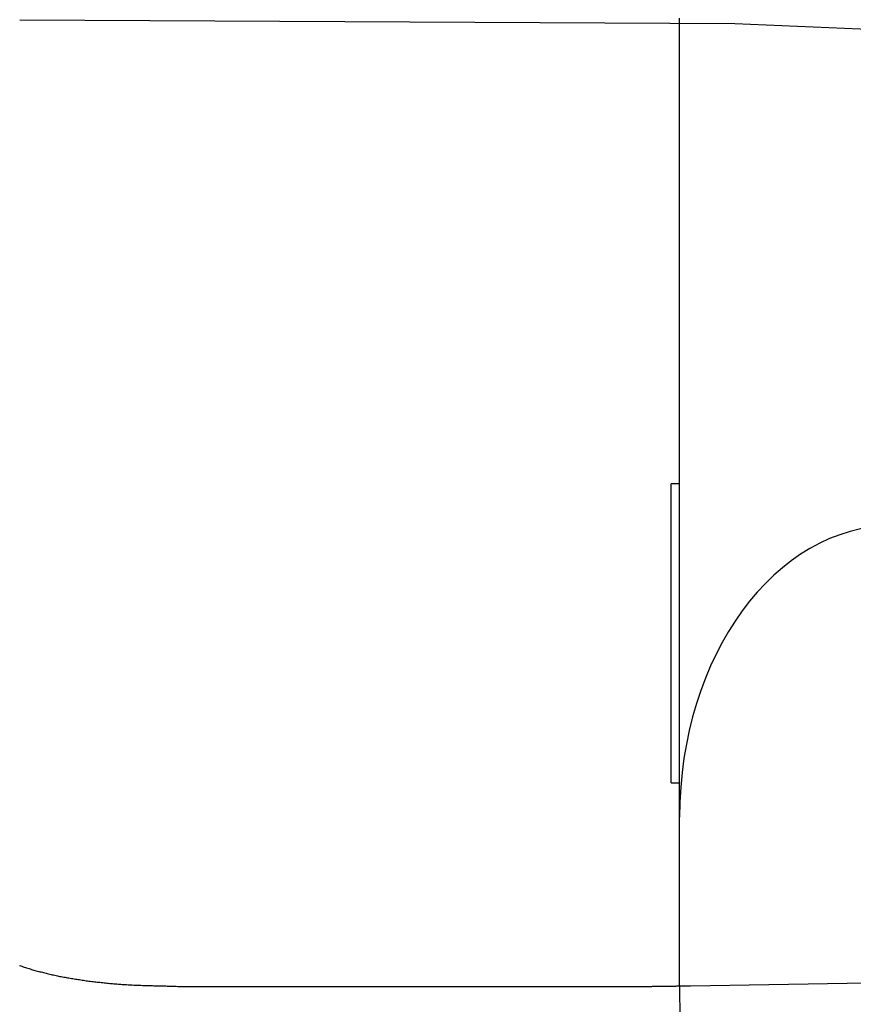
# Model space of a CAD drawing. Extents: x 105 to 1155, y 126 to 1689.
# Drawn here: x 781 to 791, y 373 to 385 of the extents above; entities that cross this region are included whole.
import ezdxf

# ---------------------------------------------------------------- set-up
doc = ezdxf.new("R2010")
doc.units = 0
doc.linetypes.add('YDIVIDE_1', pattern=[15, 10, -1, 1, -1, 1, -1])
doc.layers.add('YKK_13', color=4, linetype='CONTINUOUS', lineweight=30)

msp = doc.modelspace()

# ---------------------------------------------------------------- linework, layer by layer
at = {"layer": 'YKK_13', "linetype": 'YDIVIDE_1'}
for p, q in [((781.225, 384.602), (789.601, 384.557)), ((789.601, 384.557), (800.38, 384.101)), ((781.221, 373.524), (781.235, 373.519)), ((781.235, 373.519), (781.249, 373.514)), ((781.249, 373.514), (781.262, 373.509)), ((781.262, 373.509), (781.276, 373.504)), ((781.276, 373.504), (781.29, 373.5)), ((781.29, 373.5), (781.304, 373.495)), ((781.304, 373.495), (781.318, 373.491)), ((781.318, 373.491), (781.332, 373.486)), ((781.332, 373.486), (781.346, 373.482)), ((781.346, 373.482), (781.36, 373.478)), ((781.36, 373.478), (781.374, 373.474)), ((781.374, 373.474), (781.388, 373.47)), ((781.388, 373.47), (781.402, 373.466)), ((781.402, 373.466), (781.416, 373.462)), ((781.416, 373.462), (781.43, 373.458)), ((781.43, 373.458), (781.445, 373.454)), ((781.445, 373.454), (781.459, 373.45)), ((781.459, 373.45), (781.473, 373.447)), ((781.473, 373.447), (781.488, 373.443)), ((781.488, 373.443), (781.502, 373.439)), ((781.502, 373.439), (781.517, 373.436)), ((781.517, 373.436), (781.531, 373.432)), ((781.531, 373.432), (781.546, 373.429)), ((781.546, 373.429), (781.56, 373.425)), ((781.56, 373.425), (781.575, 373.422)), ((781.575, 373.422), (781.59, 373.418)), ((781.59, 373.418), (781.604, 373.415)), ((781.604, 373.415), (781.619, 373.412)), ((781.619, 373.412), (781.634, 373.409)), ((781.634, 373.409), (781.649, 373.406)), ((781.649, 373.406), (781.664, 373.403)), ((781.664, 373.403), (781.679, 373.399)), ((781.679, 373.399), (781.694, 373.396)), ((781.694, 373.396), (781.709, 373.394)), ((781.709, 373.394), (781.724, 373.391)), ((781.724, 373.391), (781.739, 373.388)), ((781.739, 373.388), (781.754, 373.385)), ((781.754, 373.385), (781.769, 373.382)), ((781.769, 373.382), (781.784, 373.379)), ((781.784, 373.379), (781.8, 373.377)), ((781.8, 373.377), (781.815, 373.374)), ((781.815, 373.374), (781.83, 373.371)), ((781.83, 373.371), (781.846, 373.369)), ((781.846, 373.369), (781.861, 373.366)), ((781.861, 373.366), (781.877, 373.364)), ((781.877, 373.364), (781.892, 373.361)), ((781.892, 373.361), (781.908, 373.359)), ((781.908, 373.359), (781.923, 373.357)), ((781.923, 373.357), (781.939, 373.354)), ((781.939, 373.354), (781.955, 373.352)), ((781.955, 373.352), (781.97, 373.35)), ((781.97, 373.35), (781.986, 373.348)), ((781.986, 373.348), (782.002, 373.345)), ((782.002, 373.345), (782.018, 373.343)), ((782.018, 373.343), (782.034, 373.341)), ((782.034, 373.341), (782.05, 373.339)), ((782.05, 373.339), (782.066, 373.337)), ((782.066, 373.337), (782.082, 373.335)), ((782.082, 373.335), (782.098, 373.333)), ((782.098, 373.333), (782.114, 373.331)), ((782.114, 373.331), (782.13, 373.329)), ((782.13, 373.329), (782.146, 373.327)), ((782.146, 373.327), (782.162, 373.326)), ((782.162, 373.326), (782.179, 373.324)), ((782.179, 373.324), (782.195, 373.322)), ((782.195, 373.322), (782.211, 373.321)), ((782.211, 373.321), (782.227, 373.319)), ((782.227, 373.319), (782.244, 373.317)), ((782.244, 373.317), (782.26, 373.316)), ((782.26, 373.316), (782.277, 373.314)), ((782.277, 373.314), (782.293, 373.313)), ((782.293, 373.313), (782.309, 373.311)), ((782.309, 373.311), (782.326, 373.31)), ((782.326, 373.31), (782.342, 373.309)), ((782.342, 373.309), (782.359, 373.307)), ((782.359, 373.307), (782.376, 373.306)), ((782.376, 373.306), (782.392, 373.305)), ((782.392, 373.305), (782.409, 373.303)), ((782.409, 373.303), (782.425, 373.302)), ((782.425, 373.302), (782.442, 373.301)), ((782.442, 373.301), (782.459, 373.3)), ((782.459, 373.3), (782.475, 373.299)), ((782.475, 373.299), (782.492, 373.298)), ((782.492, 373.298), (782.509, 373.297)), ((782.509, 373.297), (782.526, 373.296)), ((782.526, 373.296), (782.542, 373.295)), ((782.542, 373.295), (782.559, 373.294)), ((782.559, 373.294), (782.576, 373.294)), ((782.576, 373.294), (782.593, 373.293)), ((782.593, 373.293), (782.61, 373.292)), ((782.61, 373.292), (782.627, 373.291)), ((782.627, 373.291), (782.643, 373.291)), ((782.643, 373.291), (782.66, 373.29)), ((782.66, 373.29), (782.677, 373.29)), ((782.677, 373.29), (782.694, 373.289)), ((782.694, 373.289), (782.711, 373.289)), ((782.711, 373.289), (782.728, 373.288)), ((782.728, 373.288), (782.745, 373.288)), ((782.745, 373.288), (782.762, 373.287)), ((782.762, 373.287), (782.779, 373.287)), ((782.779, 373.287), (782.796, 373.286)), ((782.796, 373.286), (782.813, 373.286)), ((782.813, 373.286), (782.83, 373.286)), ((782.83, 373.286), (782.848, 373.285)), ((782.848, 373.285), (782.865, 373.285)), ((782.865, 373.285), (782.882, 373.284)), ((782.882, 373.284), (782.899, 373.284)), ((782.899, 373.284), (782.917, 373.283)), ((782.917, 373.283), (782.934, 373.283)), ((782.934, 373.283), (782.951, 373.282)), ((782.951, 373.282), (782.969, 373.282)), ((782.969, 373.282), (782.986, 373.281)), ((782.986, 373.281), (783.004, 373.281)), ((783.004, 373.281), (783.021, 373.28)), ((783.021, 373.28), (783.039, 373.28)), ((783.039, 373.28), (783.056, 373.279)), ((783.056, 373.279), (783.074, 373.278)), ((783.074, 373.278), (783.092, 373.278)), ((783.092, 373.278), (783.109, 373.277)), ((783.109, 373.277), (783.127, 373.276)), ((783.127, 373.276), (783.145, 373.275)), ((783.145, 373.275), (783.169, 373.275)), ((783.169, 373.275), (783.198, 373.275)), ((783.198, 373.275), (783.228, 373.275)), ((783.228, 373.275), (783.258, 373.275)), ((783.258, 373.275), (783.287, 373.275)), ((783.287, 373.275), (783.317, 373.275)), ((783.317, 373.275), (783.346, 373.275)), ((783.346, 373.275), (783.376, 373.275)), ((783.376, 373.275), (783.406, 373.275)), ((783.406, 373.275), (783.435, 373.275)), ((783.435, 373.275), (783.465, 373.275)), ((783.465, 373.275), (783.494, 373.275)), ((783.494, 373.275), (783.524, 373.275)), ((783.524, 373.275), (783.553, 373.275)), ((783.553, 373.275), (783.583, 373.275)), ((783.583, 373.275), (783.613, 373.275)), ((783.613, 373.275), (783.642, 373.275)), ((783.642, 373.275), (783.672, 373.275)), ((783.672, 373.275), (783.701, 373.275)), ((783.701, 373.275), (783.731, 373.275)), ((783.731, 373.275), (783.761, 373.275)), ((783.761, 373.275), (783.79, 373.275)), ((783.79, 373.275), (783.82, 373.275)), ((783.82, 373.275), (783.849, 373.275)), ((783.849, 373.275), (783.879, 373.275)), ((783.879, 373.275), (783.908, 373.275)), ((783.908, 373.275), (783.938, 373.275)), ((783.938, 373.275), (783.968, 373.275)), ((783.968, 373.275), (783.997, 373.275)), ((783.997, 373.275), (784.027, 373.275)), ((784.027, 373.275), (784.056, 373.275)), ((784.056, 373.275), (784.086, 373.275)), ((784.086, 373.275), (784.115, 373.275)), ((784.115, 373.275), (784.145, 373.275)), ((784.145, 373.275), (784.175, 373.275)), ((784.175, 373.275), (784.204, 373.275)), ((784.204, 373.275), (784.234, 373.275)), ((784.234, 373.275), (784.263, 373.275)), ((784.263, 373.275), (784.293, 373.275)), ((784.293, 373.275), (784.323, 373.275)), ((784.323, 373.275), (784.352, 373.275)), ((784.352, 373.275), (784.382, 373.275)), ((784.382, 373.275), (784.411, 373.275)), ((784.411, 373.275), (784.441, 373.275)), ((784.441, 373.275), (784.47, 373.275)), ((784.47, 373.275), (784.5, 373.275)), ((784.5, 373.275), (784.53, 373.275)), ((784.53, 373.275), (784.559, 373.275)), ((784.559, 373.275), (784.589, 373.275)), ((784.589, 373.275), (784.618, 373.275)), ((784.618, 373.275), (784.648, 373.275)), ((784.648, 373.275), (784.678, 373.275)), ((784.678, 373.275), (784.707, 373.275)), ((784.707, 373.275), (784.737, 373.275)), ((784.737, 373.275), (784.766, 373.275)), ((784.766, 373.275), (784.796, 373.275)), ((784.796, 373.275), (784.825, 373.275)), ((784.825, 373.275), (784.855, 373.275)), ((784.855, 373.275), (784.885, 373.275)), ((784.885, 373.275), (784.914, 373.275)), ((784.914, 373.275), (784.944, 373.275)), ((784.944, 373.275), (784.973, 373.275)), ((784.973, 373.275), (785.003, 373.275)), ((785.003, 373.275), (785.033, 373.275)), ((785.033, 373.275), (785.062, 373.275)), ((785.062, 373.275), (785.092, 373.275)), ((785.092, 373.275), (785.121, 373.275)), ((785.121, 373.275), (785.151, 373.275)), ((785.151, 373.275), (785.18, 373.275)), ((785.18, 373.275), (785.21, 373.275)), ((785.21, 373.275), (785.24, 373.275)), ((785.24, 373.275), (785.269, 373.275)), ((785.269, 373.275), (785.299, 373.275)), ((785.299, 373.275), (785.328, 373.275)), ((785.328, 373.275), (785.358, 373.275)), ((785.358, 373.275), (785.388, 373.275)), ((785.388, 373.275), (785.417, 373.275)), ((785.417, 373.275), (785.447, 373.275)), ((785.447, 373.275), (785.476, 373.275)), ((785.476, 373.275), (785.506, 373.275)), ((785.506, 373.275), (785.535, 373.275)), ((785.535, 373.275), (785.565, 373.275)), ((785.565, 373.275), (785.595, 373.275)), ((785.595, 373.275), (785.624, 373.275)), ((785.624, 373.275), (785.654, 373.275)), ((785.654, 373.275), (785.683, 373.275)), ((785.683, 373.275), (785.713, 373.275)), ((785.713, 373.275), (785.743, 373.275)), ((785.743, 373.275), (785.772, 373.275)), ((785.772, 373.275), (785.802, 373.275)), ((785.802, 373.275), (785.831, 373.275)), ((785.831, 373.275), (785.861, 373.275)), ((785.861, 373.275), (785.89, 373.275)), ((785.89, 373.275), (785.92, 373.275)), ((785.92, 373.275), (785.95, 373.275)), ((785.95, 373.275), (785.979, 373.275)), ((785.979, 373.275), (786.009, 373.275)), ((786.009, 373.275), (786.038, 373.275)), ((786.038, 373.275), (786.068, 373.275)), ((786.068, 373.275), (786.097, 373.275)), ((786.097, 373.275), (786.127, 373.275)), ((786.127, 373.275), (786.157, 373.275)), ((786.157, 373.275), (786.186, 373.275)), ((786.186, 373.275), (786.216, 373.275)), ((786.216, 373.275), (786.245, 373.275)), ((786.245, 373.275), (786.275, 373.275)), ((786.275, 373.275), (786.305, 373.275)), ((786.305, 373.275), (786.334, 373.275)), ((786.334, 373.275), (786.364, 373.275)), ((786.364, 373.275), (786.393, 373.275)), ((786.393, 373.275), (786.423, 373.275)), ((786.423, 373.275), (786.452, 373.275)), ((786.452, 373.275), (786.482, 373.275)), ((786.482, 373.275), (786.512, 373.275)), ((786.512, 373.275), (786.541, 373.275)), ((786.541, 373.275), (786.571, 373.275)), ((786.571, 373.275), (786.6, 373.275)), ((786.6, 373.275), (786.63, 373.275)), ((786.63, 373.275), (786.66, 373.275)), ((786.66, 373.275), (786.689, 373.275)), ((786.689, 373.275), (786.719, 373.275)), ((786.719, 373.275), (786.748, 373.275)), ((786.748, 373.275), (786.778, 373.275)), ((786.778, 373.275), (786.807, 373.275)), ((786.807, 373.275), (786.837, 373.275)), ((786.837, 373.275), (786.867, 373.275)), ((786.867, 373.275), (786.896, 373.275)), ((786.896, 373.275), (786.926, 373.275)), ((786.926, 373.275), (786.955, 373.275)), ((786.955, 373.275), (786.985, 373.275)), ((786.985, 373.275), (787.015, 373.275)), ((787.015, 373.275), (787.044, 373.275)), ((787.044, 373.275), (787.074, 373.275)), ((787.074, 373.275), (787.103, 373.275)), ((787.103, 373.275), (787.133, 373.275)), ((787.133, 373.275), (787.162, 373.275)), ((787.162, 373.275), (787.192, 373.275)), ((787.192, 373.275), (787.222, 373.275)), ((787.222, 373.275), (787.251, 373.275)), ((787.251, 373.275), (787.281, 373.275)), ((787.281, 373.275), (787.31, 373.275)), ((787.31, 373.275), (787.34, 373.275)), ((787.34, 373.275), (787.37, 373.275)), ((787.37, 373.275), (787.399, 373.275)), ((787.399, 373.275), (787.429, 373.275)), ((787.429, 373.275), (787.458, 373.275)), ((787.458, 373.275), (787.488, 373.275)), ((787.488, 373.275), (787.517, 373.275)), ((787.517, 373.275), (787.547, 373.275)), ((787.547, 373.275), (787.577, 373.275)), ((787.577, 373.275), (787.606, 373.275)), ((787.606, 373.275), (787.636, 373.275)), ((787.636, 373.275), (787.665, 373.275)), ((787.665, 373.275), (787.695, 373.275)), ((787.695, 373.275), (787.725, 373.275)), ((787.725, 373.275), (787.754, 373.275)), ((787.754, 373.275), (787.784, 373.275)), ((787.784, 373.275), (787.808, 373.275)), ((787.808, 373.275), (787.816, 373.275)), ((787.816, 373.275), (787.824, 373.275)), ((787.824, 373.275), (787.832, 373.275)), ((787.832, 373.275), (787.84, 373.275)), ((787.84, 373.275), (787.849, 373.275)), ((787.849, 373.275), (787.857, 373.275)), ((787.857, 373.275), (787.865, 373.275)), ((787.865, 373.275), (787.873, 373.276)), ((787.873, 373.276), (787.881, 373.276)), ((787.881, 373.276), (787.889, 373.276)), ((787.889, 373.276), (787.897, 373.276)), ((787.897, 373.276), (787.905, 373.276)), ((787.905, 373.276), (787.914, 373.276)), ((787.914, 373.276), (787.922, 373.276)), ((787.922, 373.276), (787.93, 373.276)), ((787.93, 373.276), (787.938, 373.276)), ((787.938, 373.276), (787.946, 373.276)), ((787.946, 373.276), (787.954, 373.276)), ((787.954, 373.276), (787.962, 373.276)), ((787.962, 373.276), (787.97, 373.276)), ((787.97, 373.276), (787.979, 373.276)), ((787.979, 373.276), (787.987, 373.277)), ((787.987, 373.277), (787.995, 373.277)), ((787.995, 373.277), (788.003, 373.277)), ((788.003, 373.277), (788.011, 373.277)), ((788.011, 373.277), (788.019, 373.277)), ((788.019, 373.277), (788.027, 373.277)), ((788.027, 373.277), (788.035, 373.277)), ((788.035, 373.277), (788.044, 373.277)), ((788.044, 373.277), (788.052, 373.277)), ((788.052, 373.277), (788.06, 373.277)), ((788.06, 373.277), (788.068, 373.277)), ((788.068, 373.277), (788.076, 373.277)), ((788.076, 373.277), (788.084, 373.277)), ((788.084, 373.277), (788.092, 373.277)), ((788.092, 373.277), (788.1, 373.277)), ((788.1, 373.277), (788.109, 373.277)), ((788.109, 373.277), (788.117, 373.277)), ((788.117, 373.277), (788.125, 373.277)), ((788.125, 373.277), (788.133, 373.277)), ((788.133, 373.277), (788.141, 373.277)), ((788.141, 373.277), (788.149, 373.277)), ((788.149, 373.277), (788.157, 373.277)), ((788.157, 373.277), (788.165, 373.277)), ((788.165, 373.277), (788.174, 373.277)), ((788.174, 373.277), (788.182, 373.277)), ((788.182, 373.277), (788.19, 373.277)), ((788.19, 373.277), (788.198, 373.277)), ((788.198, 373.277), (788.206, 373.277)), ((788.206, 373.277), (788.214, 373.277)), ((788.214, 373.277), (788.222, 373.277)), ((788.222, 373.277), (788.23, 373.277)), ((788.23, 373.277), (788.238, 373.277)), ((788.238, 373.277), (788.247, 373.277)), ((788.247, 373.277), (788.255, 373.277)), ((788.255, 373.277), (788.263, 373.277)), ((788.263, 373.277), (788.271, 373.277)), ((788.271, 373.277), (788.279, 373.277)), ((788.279, 373.277), (788.287, 373.277)), ((788.287, 373.277), (788.295, 373.277)), ((788.295, 373.277), (788.303, 373.277)), ((788.303, 373.277), (788.312, 373.277)), ((788.312, 373.277), (788.32, 373.277)), ((788.32, 373.277), (788.328, 373.277)), ((788.328, 373.277), (788.336, 373.277)), ((788.336, 373.277), (788.344, 373.277)), ((788.344, 373.277), (788.352, 373.277)), ((788.352, 373.277), (788.36, 373.277)), ((788.36, 373.277), (788.368, 373.277)), ((788.368, 373.277), (788.377, 373.277)), ((788.377, 373.277), (788.385, 373.277)), ((788.385, 373.277), (788.393, 373.277)), ((788.393, 373.277), (788.401, 373.277)), ((788.401, 373.277), (788.409, 373.277)), ((788.409, 373.277), (788.417, 373.277)), ((788.417, 373.277), (788.425, 373.277)), ((788.425, 373.277), (788.433, 373.277)), ((788.433, 373.277), (788.442, 373.277)), ((788.442, 373.277), (788.45, 373.277)), ((788.45, 373.277), (788.458, 373.277)), ((788.458, 373.277), (788.466, 373.277)), ((788.466, 373.277), (788.474, 373.277)), ((788.474, 373.277), (788.482, 373.277)), ((788.482, 373.277), (788.49, 373.277)), ((788.49, 373.277), (788.498, 373.277)), ((788.498, 373.277), (788.506, 373.278)), ((788.506, 373.278), (788.515, 373.278)), ((788.515, 373.278), (788.523, 373.278)), ((788.523, 373.278), (788.531, 373.278)), ((788.531, 373.278), (788.539, 373.278)), ((788.539, 373.278), (788.547, 373.278)), ((788.547, 373.278), (788.555, 373.278)), ((788.555, 373.278), (788.563, 373.278)), ((788.563, 373.278), (788.571, 373.278)), ((788.571, 373.278), (788.58, 373.278)), ((788.58, 373.278), (788.588, 373.278)), ((788.588, 373.278), (788.596, 373.278)), ((788.596, 373.278), (788.604, 373.278)), ((788.604, 373.278), (788.612, 373.278)), ((788.612, 373.278), (788.62, 373.278)), ((788.62, 373.278), (788.628, 373.278)), ((788.628, 373.278), (788.636, 373.279)), ((788.636, 373.279), (788.644, 373.279)), ((788.644, 373.279), (788.653, 373.279)), ((788.653, 373.279), (788.661, 373.279)), ((788.661, 373.279), (788.669, 373.279)), ((788.669, 373.279), (788.677, 373.279)), ((788.677, 373.279), (788.685, 373.279)), ((788.685, 373.279), (788.693, 373.279)), ((788.693, 373.279), (788.701, 373.279)), ((788.701, 373.279), (788.709, 373.279)), ((788.709, 373.279), (788.717, 373.279)), ((788.717, 373.279), (788.726, 373.28)), ((788.726, 373.28), (788.734, 373.28)), ((788.734, 373.28), (788.742, 373.28)), ((788.742, 373.28), (788.75, 373.28)), ((788.75, 373.28), (788.758, 373.28)), ((788.758, 373.28), (788.766, 373.28)), ((788.766, 373.28), (788.774, 373.28)), ((788.774, 373.28), (788.782, 373.28)), ((788.782, 373.28), (788.791, 373.28)), ((788.791, 373.28), (788.799, 373.281)), ((788.799, 373.281), (788.807, 373.281)), ((788.807, 373.281), (788.815, 373.281)), ((788.815, 373.281), (788.823, 373.281)), ((788.823, 373.281), (788.831, 373.281)), ((788.831, 373.281), (788.839, 373.281)), ((788.839, 373.281), (788.847, 373.281)), ((788.847, 373.281), (788.855, 373.281)), ((788.855, 373.281), (788.864, 373.282)), ((788.864, 373.282), (788.872, 373.282)), ((788.872, 373.282), (788.88, 373.282)), ((788.88, 373.282), (788.888, 373.282)), ((788.888, 373.282), (788.896, 373.282)), ((788.896, 373.282), (788.904, 373.282)), ((788.904, 373.282), (788.912, 373.282)), ((788.912, 373.282), (788.92, 373.283)), ((788.92, 373.283), (788.928, 373.283)), ((788.928, 373.283), (788.937, 373.283)), ((788.937, 373.283), (788.945, 373.283)), ((788.945, 373.283), (788.953, 373.283)), ((788.953, 373.283), (788.961, 373.283)), ((788.961, 373.283), (788.969, 373.283)), ((788.969, 373.283), (788.977, 373.284)), ((788.977, 373.284), (788.985, 373.284)), ((788.985, 373.284), (788.993, 373.284)), ((788.993, 373.284), (789.001, 373.284)), ((789.001, 373.284), (789.01, 373.284)), ((789.01, 373.284), (789.018, 373.284)), ((789.018, 373.284), (789.026, 373.284)), ((789.026, 373.284), (789.034, 373.285)), ((789.034, 373.285), (789.042, 373.285)), ((789.042, 373.285), (789.05, 373.285)), ((789.05, 373.285), (789.058, 373.285)), ((789.058, 373.285), (789.066, 373.285)), ((789.066, 373.285), (789.074, 373.285)), ((789.074, 373.285), (789.083, 373.285)), ((789.083, 373.285), (789.312, 373.289)), ((789.312, 373.289), (789.541, 373.293)), ((789.541, 373.293), (789.771, 373.297)), ((789.771, 373.297), (790, 373.3)), ((790, 373.3), (790.229, 373.304)), ((790.229, 373.304), (790.459, 373.308)), ((790.459, 373.308), (790.688, 373.312)), ((790.688, 373.312), (790.917, 373.315)), ((790.917, 373.315), (791.147, 373.319))]:
    msp.add_line(p, q, dxfattribs=at)
at = {"layer": 'YKK_13'}
for p, q in [((788.955, 384.464), (788.955, 384.62)), ((788.955, 376.486), (788.955, 384.102)), ((788.955, 379.164), (788.855, 379.164)), ((788.855, 375.664), (788.855, 379.164)), ((788.955, 373.373), (788.955, 376.486)), ((788.855, 375.664), (788.955, 375.664)), ((788.97, 372.554), (788.955, 373.373))]:
    msp.add_line(p, q, dxfattribs=at)
msp.add_ellipse((791.455, 375.262), major_axis=(0, 3.415), ratio=0.732051, start_param=0, end_param=1.570796, dxfattribs=at)
msp.add_open_spline([(788.955, 384.102), (788.955, 384.172), (788.955, 384.319), (788.955, 384.414), (788.955, 384.464)], degree=3, knots=[0, 0, 0, 0, 0.47991, 1, 1, 1, 1], dxfattribs=at)

doc.saveas('drawing.dxf')
